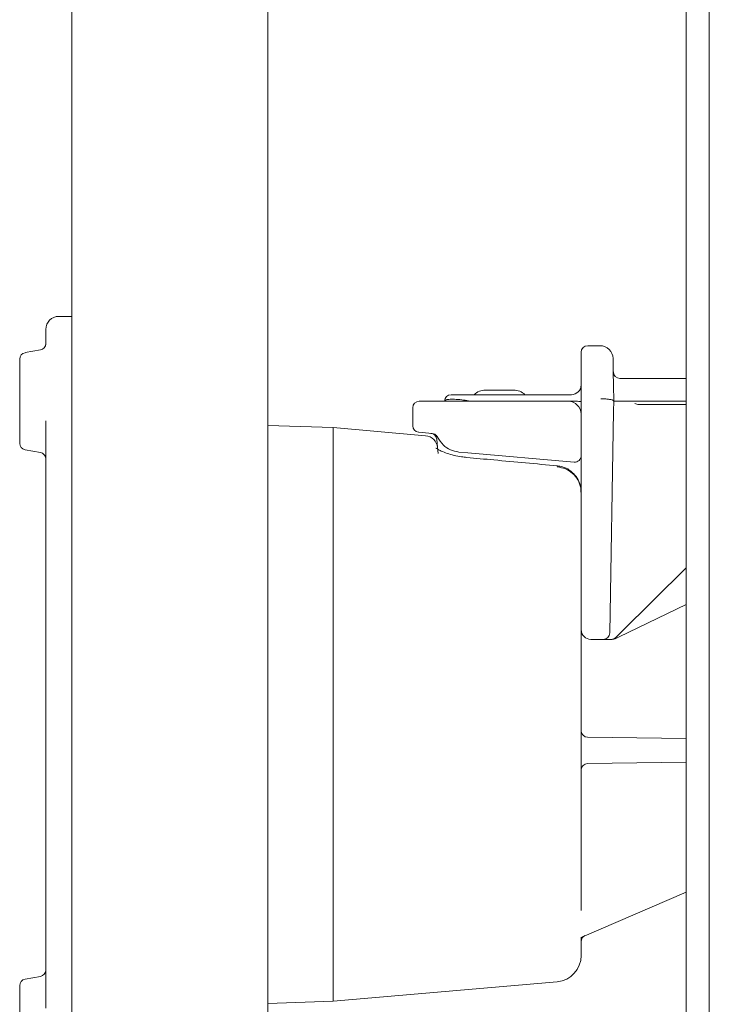
# Model space of a CAD drawing. Units: millimetres. Extents: x 783 to 2738, y 181 to 1985.
# Drawn here: x 2253 to 2359, y 1333 to 1484 of the extents above; entities that cross this region are included whole.
import ezdxf

# ---------------------------------------------------------------- set-up
doc = ezdxf.new("R2010")
doc.units = ezdxf.units.MM
doc.header["$LTSCALE"] = 8
doc.linetypes.add('SLD-Durchgehend', pattern=[0])
doc.layers.add('MAßLINIE_MAßZEICHNUNGEN', color=7, linetype='SLD-Durchgehend')
doc.styles.add('SLDTEXTSTYLE0', font='Opinion Pro')
doc.dimstyles.new('SLDDIMSTYLE0', dxfattribs={"dimtxt": 42.333333, "dimasz": 28, "dimexe": 0, "dimexo": 0.0625, "dimgap": 10.583333, "dimtad": 0, "dimdec": 0, "dimrnd": 1e-09, "dimzin": 12, "dimdsep": 46, "dimtxsty": 'SLDTEXTSTYLE0', "dimsah": 1, "dimcen": 0.09, "dimadec": 0, "dimazin": 3, "dimtfac": 1, "dimtdec": 0, "dimtofl": 0, "dimtmove": 0, "dimatfit": 3, "dimfxl": 0, "dimfrac": 2, "dimtolj": 1, "dimtzin": 12, "dimarcsym": 0})

# ---------------------------------------------------------------- blocks, each defined once
blk = doc.blocks.new('_D_4')
at = {"layer": 'MAßLINIE_MAßZEICHNUNGEN', "color": 7}
for p, q in [((2202.38, 1747.41), (1988.88, 1747.41)), ((1996.88, 1747.41), (1996.88, 1508.27)), ((1996.88, 1177.41), (1996.88, 1416.55)), ((2252.88, 1177.41), (1988.88, 1177.41))]:
    blk.add_line(p, q, dxfattribs=at)
for points in [[(1996.88, 1747.41), (1984.88, 1719.41), (2008.88, 1719.41)], [(1996.88, 1177.41), (2008.88, 1205.41), (1984.88, 1205.41)]]:
    blk.add_solid(points, dxfattribs=at)
at = {"layer": 'MAßLINIE_MAßZEICHNUNGEN', "color": 7, "insert": (1972.35, 1416.55), "char_height": 42.333, "attachment_point": 1, "rotation": 90, "style": 'SLDTEXTSTYLE0'}
blk.add_mtext('570', dxfattribs=at)

msp = doc.modelspace()

# ---------------------------------------------------------------- linework, layer by layer
at = {"color": 7, "linetype": 'SLD-Durchgehend', "lineweight": 18}
for p, q in [((2290.88, 1207.41), (2290.88, 1689.01)), ((2260.88, 1177.41), (2260.88, 1665.3)), ((2354.97, 1331.41), (2354.97, 1609.2)), ((2358.51, 1331.41), (2358.51, 1609.2)), ((2260.88, 1438.41), (2258.88, 1438.41)), ((2256.88, 1434.07), (2256.88, 1436.41)), ((2256.06, 1433.26), (2253.71, 1432.85)), ((2341.77, 1433.91), (2339.88, 1433.91)), ((2252.88, 1425.41), (2252.88, 1431.86)), ((2338.88, 1423.91), (2338.88, 1432.91)), ((2343.77, 1431.94), (2343.81, 1429.84)), ((2344.81, 1428.91), (2346.27, 1428.91)), ((2347.8, 1428.91), (2346.27, 1428.91)), ((2347.8, 1428.91), (2354.97, 1428.91)), ((2343.84, 1427.89), (2343.84, 1427.92)), ((2343.84, 1427.89), (2343.88, 1425.41)), ((2260.88, 1427.17), (2260.82, 1427.16)), ((2321.87, 1426.41), (2321.96, 1426.41)), ((2321.96, 1426.41), (2337.38, 1426.41)), ((2324.24, 1427.11), (2325.26, 1427.11)), ((2324.24, 1427.11), (2324.24, 1427.11)), ((2325.26, 1427.11), (2327.41, 1427.11)), ((2327.41, 1427.11), (2328.53, 1427.11)), ((2328.53, 1427.11), (2328.53, 1427.11)), ((2328.53, 1427.11), (2328.53, 1427.11)), ((2252.88, 1418.95), (2252.88, 1425.41)), ((2313.08, 1421.64), (2313.08, 1424.41)), ((2314.08, 1425.41), (2321.58, 1425.41)), ((2317.97, 1425.42), (2317.97, 1425.41)), ((2321.58, 1425.41), (2336.88, 1425.41)), ((2337.38, 1425.41), (2336.88, 1425.41)), ((2343.88, 1425.41), (2343.86, 1423.87)), ((2343.88, 1425.41), (2343.88, 1425.41)), ((2343.88, 1425.41), (2344.88, 1425.41)), ((2344.88, 1425.41), (2346.25, 1425.41)), ((2347.01, 1425.41), (2346.25, 1425.41)), ((2347.01, 1425.41), (2354.97, 1425.41)), ((2354.97, 1424.91), (2347.77, 1424.91)), ((2338.88, 1393.43), (2338.88, 1423.91)), ((2343.86, 1423.87), (2343.26, 1389.89)), ((2256.89, 1422.41), (2256.88, 1421.65)), ((2256.88, 1333.17), (2256.88, 1421.65)), ((2300.88, 1421.36), (2290.88, 1421.71)), ((2300.88, 1421.36), (2300.88, 1382.41)), ((2315.06, 1420.12), (2300.88, 1421.36)), ((2316.08, 1420.46), (2314, 1420.64)), ((2316.88, 1418.34), (2316.77, 1419.57)), ((2316.88, 1418.3), (2316.96, 1417.4)), ((2253.71, 1417.97), (2256.06, 1417.55)), ((2321.5, 1417.51), (2320.16, 1417.62)), ((2337.8, 1416.08), (2321.5, 1417.51)), ((2354.97, 1399.89), (2344.98, 1389.99)), ((2354.97, 1394.26), (2344.71, 1389.31)), ((2338.88, 1393.43), (2338.88, 1382.41)), ((2344.98, 1389.99), (2344.18, 1389.2)), ((2341.26, 1388.91), (2340.38, 1388.91)), ((2342.26, 1388.91), (2341.26, 1388.91)), ((2343.47, 1388.91), (2342.26, 1388.91)), ((2343.65, 1388.91), (2343.47, 1388.91)), ((2344.71, 1389.31), (2344.09, 1389.01)), ((2300.88, 1382.41), (2300.88, 1362.41)), ((2338.88, 1382.41), (2338.88, 1372.85)), ((2339.87, 1373.92), (2354.97, 1373.72)), ((2338.88, 1372.42), (2338.88, 1372.85)), ((2338.88, 1371.4), (2338.88, 1372.42)), ((2338.88, 1370.97), (2338.88, 1371.4)), ((2338.88, 1370.97), (2338.88, 1362.41)), ((2354.97, 1370.09), (2339.87, 1369.9)), ((2300.88, 1362.41), (2300.88, 1333.46)), ((2338.88, 1362.41), (2338.88, 1347.37)), ((2354.97, 1350.16), (2338.98, 1343.31)), ((2338.88, 1343.29), (2338.88, 1340.45)), ((2256.06, 1337.26), (2253.71, 1336.85)), ((2252.88, 1329.41), (2252.88, 1335.86)), ((2335.23, 1336.46), (2300.88, 1333.46)), ((2256.88, 1333.17), (2256.89, 1332.41)), ((2300.88, 1333.46), (2290.88, 1333.11))]:
    msp.add_line(p, q, dxfattribs=at)
at = {"color": 7, "linetype": 'SLD-Durchgehend', "lineweight": 18, "flags": 128}
msp.add_lwpolyline([(2335.23, 1415.35), (2335.24, 1415.48), (2335.24, 1415.51)], dxfattribs=at)
at = {"color": 7, "linetype": 'SLD-Durchgehend', "lineweight": 18}
for centre, radius, start, end in [((2258.88, 1436.41), 2, 90, 180), ((2255.88, 1434.25), 1, 280, 0), ((2339.88, 1432.91), 1, 90, 180), ((2341.77, 1431.91), 2, 1, 90), ((2253.88, 1431.86), 1, 100, 180), ((2344.81, 1429.91), 1, 181, 270), ((2337.38, 1427.91), 1.5, 270, 0), ((2318.97, 1425.41), 1, 90.0001, 179.3889), ((2324.23, 1424.61), 2.5, 90, 133.9455), ((2328.53, 1424.61), 2.5, 46.0545, 90), ((2314.08, 1424.41), 1, 90, 180), ((2336.88, 1423.41), 2, 0, 90), ((2314.08, 1421.64), 1, 180, 265), ((2314.89, 1418.13), 2, 5, 85), ((2315.77, 1419.48), 1, 5, 85), ((2253.88, 1418.95), 1, 180, 260), ((2255.88, 1416.57), 1, 0, 80), ((2337.88, 1417.08), 1, 265, 0), ((2340.38, 1390.41), 1.5, 180, 270), ((2342.26, 1389.91), 1, 270, 359), ((2343.47, 1389.91), 1, 270, 314.7156), ((2343.65, 1389.91), 1, 270, 295.7657), ((2339.88, 1374.92), 1, 180, 269.25), ((2339.88, 1368.9), 1, 90.75, 180), ((2339.88, 1342.61), 1, 113.1986, 180), ((2334.88, 1340.45), 4, 275, 0), ((2255.88, 1338.25), 1, 280, 360), ((2253.88, 1335.86), 1, 100, 180)]:
    msp.add_arc(centre, radius, start, end, dxfattribs=at)
for centre, major_axis, ratio, start_param, end_param in [((2317.97, 1471.3), (4.02, -45.89), 0.086827, 6.254029, 6.275589), ((2347.78, 1425.41), (0.922, 0.011), 0.541879, 3.910029, 4.68991)]:
    msp.add_ellipse(centre, major_axis=major_axis, ratio=ratio, start_param=start_param, end_param=end_param, dxfattribs=at)
for points, knots in [([(2343.84, 1427.92), (2343.83, 1428.12), (2343.82, 1428.53), (2343.8, 1429.08), (2343.8, 1429.55), (2343.81, 1429.74), (2343.81, 1429.84)], [0, 0, 0, 0, 0.234714, 0.491871, 0.749667, 1, 1, 1, 1]), ([(2318.97, 1426.41), (2318.97, 1426.41), (2318.98, 1426.41), (2319.07, 1426.41), (2319.4, 1426.41), (2320.05, 1426.41), (2320.9, 1426.41), (2321.54, 1426.41), (2321.87, 1426.41)], [0, 0, 0, 0, 0.048817, 0.181437, 0.381966, 0.583947, 0.785832, 1, 1, 1, 1]), ([(2343.88, 1425.41), (2343.86, 1425.45), (2343.82, 1425.54), (2343.47, 1425.65), (2342.96, 1425.73), (2342.42, 1425.77), (2342.05, 1425.78), (2341.9, 1425.78), (2341.88, 1425.78)], [0, 0, 0, 0, 0.215091, 0.430181, 0.645287, 0.860417, 0.982699, 1, 1, 1, 1]), ([(2321.87, 1425.42), (2321.54, 1425.48), (2320.8, 1425.62), (2319.71, 1425.7), (2318.76, 1425.71), (2318.1, 1425.65), (2318.01, 1425.5), (2317.97, 1425.42)], [0, 0, 0, 0, 0.164633, 0.364048, 0.572269, 0.781391, 1, 1, 1, 1]), ([(2338.88, 1425.33), (2338.88, 1425.33), (2338.88, 1425.33), (2338.85, 1425.35), (2338.68, 1425.37), (2338.34, 1425.39), (2337.89, 1425.41), (2337.55, 1425.41), (2337.38, 1425.41)], [0, 0, 0, 0, 0.014056, 0.140009, 0.354758, 0.569366, 0.783817, 1, 1, 1, 1]), ([(2316.08, 1420.46), (2316.2, 1420.44), (2316.39, 1420.41), (2316.68, 1420.21), (2316.83, 1420.02), (2316.89, 1419.91), (2316.9, 1419.89)], [0, 0, 0, 0, 0.458535, 0.750649, 0.959578, 1, 1, 1, 1]), ([(2320.16, 1417.62), (2319.72, 1417.71), (2318.84, 1417.88), (2317.66, 1418.67), (2317.16, 1419.47), (2316.9, 1419.89)], [0, 0, 0, 0, 0.321901, 0.640093, 1, 1, 1, 1]), ([(2321.34, 1416.8), (2321.08, 1416.83), (2320.41, 1416.89), (2319.38, 1417.1), (2318.31, 1417.41), (2317.47, 1417.75), (2316.91, 1418.03), (2316.64, 1418.22), (2316.64, 1418.22), (2316.64, 1418.22)], [0, 0, 0, 0, 0.112219, 0.283115, 0.461534, 0.644205, 0.796968, 0.928808, 1, 1, 1, 1]), ([(2335.24, 1415.51), (2332, 1415.81), (2327.36, 1416.24), (2322.73, 1416.66), (2321.34, 1416.79)], [0, 0, 0, 0, 0.700001, 1, 1, 1, 1]), ([(2338.88, 1411.42), (2338.87, 1411.66), (2338.83, 1412.33), (2338.44, 1413.38), (2337.61, 1414.39), (2336.51, 1415.12), (2335.66, 1415.27), (2335.23, 1415.35)], [0, 0, 0, 0, 0.122122, 0.348922, 0.567073, 0.782394, 1, 1, 1, 1]), ([(2338.84, 1411.49), (2338.85, 1411.65), (2338.88, 1412.2), (2338.58, 1413.11), (2337.98, 1414.12), (2337.1, 1414.9), (2336.15, 1415.39), (2335.5, 1415.45), (2335.24, 1415.48)], [0, 0, 0, 0, 0.079026, 0.275776, 0.47406, 0.670981, 0.864968, 1, 1, 1, 1]), ([(2338.86, 1343.07), (2338.86, 1343.08), (2338.87, 1343.09), (2338.94, 1343.21), (2339.08, 1343.34), (2339.21, 1343.39), (2339.26, 1343.41)], [0, 0, 0, 0, 0.300297, 0.561831, 0.837647, 1, 1, 1, 1])]:
    msp.add_open_spline(points, degree=3, knots=knots, dxfattribs=at)

# ---------------------------------------------------------------- dimensions: what is measured, and where the dimension line sits
at = {"layer": 'MAßLINIE_MAßZEICHNUNGEN', "color": 7}
dim = msp.add_linear_dim(base=(1996.88, 1177.41), p1=(2210.38, 1747.41), p2=(2260.88, 1177.41), angle=90, dimstyle='SLDDIMSTYLE0', dxfattribs=at)
dim.commit()
dim.dimension.update_dxf_attribs({"geometry": '_D_4', "text_midpoint": (1996.88, 1462.41), "dimtype": 160})

doc.saveas('drawing.dxf')
